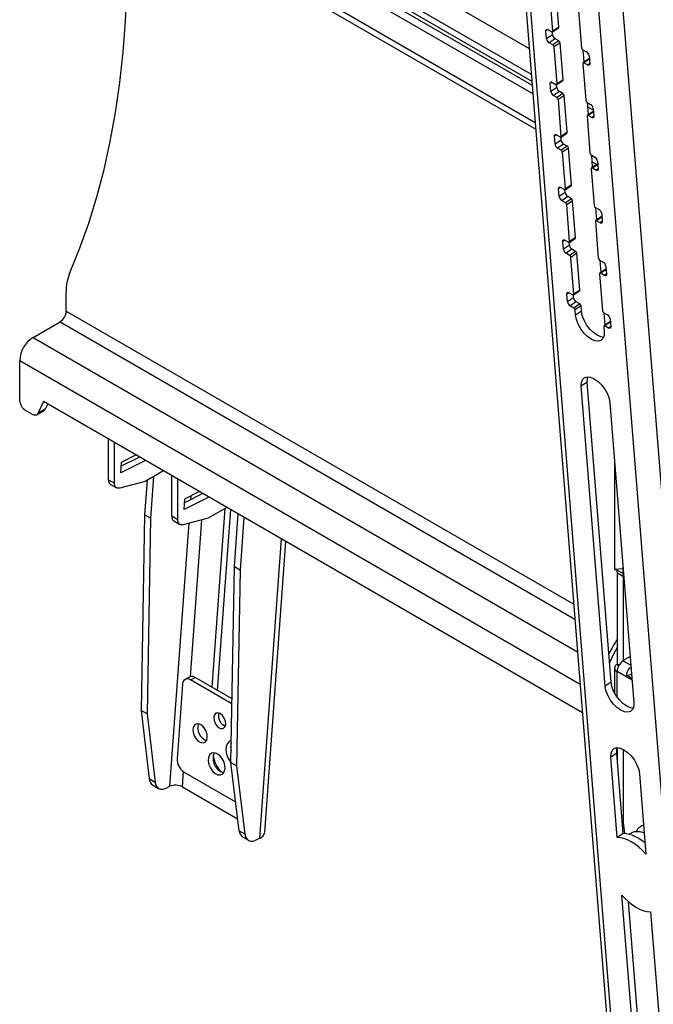
# Model space of a CAD drawing. Extents: x 5 to 292, y 5 to 205.
# Drawn here: x 235 to 243, y 70 to 83 of the extents above; entities that cross this region are included whole.
import ezdxf

# ---------------------------------------------------------------- set-up
doc = ezdxf.new("R2010")
doc.units = 0
doc.layers.get('0').update_dxf_attribs({"linetype": 'CONTINUOUS'})

msp = doc.modelspace()

# ---------------------------------------------------------------- linework, layer by layer
at = {"color": 7, "linetype": 'CONTINUOUS'}
for p, q in [((241.639, 82.164), (235.947, 85.45)), ((235.392, 85.217), (241.685, 81.584)), ((235.484, 85.27), (241.676, 81.695)), ((235.603, 85.251), (241.672, 81.747)), ((241.665, 81.834), (235.724, 85.263)), ((241.39, 85.274), (242.848, 67.019)), ((242.913, 66.93), (241.455, 85.185)), ((235.085, 85.044), (241.714, 81.217)), ((235.135, 84.933), (241.721, 81.131)), ((243.831, 66.4), (242.373, 84.655)), ((244.144, 66.416), (242.686, 84.671)), ((242.017, 82.442), (241.979, 82.915)), ((241.94, 82.39), (241.903, 82.863)), ((242.272, 82.65), (242.309, 82.177)), ((241.878, 82.41), (241.852, 82.392)), ((241.86, 82.291), (241.852, 82.392)), ((241.88, 82.409), (241.926, 82.382)), ((241.937, 82.343), (241.934, 82.38)), ((241.937, 82.381), (242.014, 82.433)), ((242.017, 82.442), (241.94, 82.39)), ((241.937, 82.343), (241.86, 82.291)), ((241.97, 82.291), (241.894, 82.24)), ((242.016, 82.265), (241.94, 82.213)), ((242.016, 82.265), (241.97, 82.291)), ((241.94, 82.213), (241.894, 82.24)), ((242.033, 82.239), (241.957, 82.187)), ((241.994, 81.714), (241.957, 82.187)), ((242.071, 81.766), (242.033, 82.239)), ((242.326, 82.151), (242.372, 82.125)), ((242.344, 81.994), (242.332, 82.148)), ((242.405, 82.035), (242.329, 81.983)), ((242.409, 82.029), (242.34, 81.982)), ((242.406, 82.073), (242.414, 81.972)), ((242.326, 81.974), (242.363, 81.501)), ((242.386, 81.956), (242.34, 81.982)), ((242.414, 81.974), (242.386, 81.956)), ((241.991, 81.705), (242.068, 81.757)), ((242.071, 81.766), (241.994, 81.714)), ((241.932, 81.734), (241.906, 81.716)), ((241.914, 81.615), (241.906, 81.716)), ((241.991, 81.667), (241.914, 81.615)), ((241.934, 81.732), (241.98, 81.706)), ((241.991, 81.667), (241.988, 81.704)), ((242.024, 81.615), (241.948, 81.563)), ((241.994, 81.537), (241.948, 81.563)), ((242.07, 81.589), (241.994, 81.537)), ((242.087, 81.563), (242.011, 81.511)), ((242.048, 81.038), (242.011, 81.511)), ((242.07, 81.589), (242.024, 81.615)), ((242.125, 81.09), (242.087, 81.563)), ((242.38, 81.475), (242.426, 81.448)), ((242.398, 81.317), (242.386, 81.472)), ((242.461, 81.374), (242.39, 81.415)), ((242.46, 81.397), (242.468, 81.295)), ((242.38, 81.298), (242.417, 80.825)), ((242.459, 81.359), (242.383, 81.307)), ((242.463, 81.353), (242.394, 81.306)), ((242.44, 81.279), (242.394, 81.306)), ((242.397, 81.329), (242.407, 81.323)), ((242.468, 81.298), (242.44, 81.279)), ((241.986, 81.058), (241.96, 81.04)), ((241.968, 80.939), (241.96, 81.04)), ((242.045, 80.991), (241.968, 80.939)), ((241.988, 81.056), (242.034, 81.03)), ((242.045, 80.991), (242.042, 81.028)), ((242.045, 81.029), (242.122, 81.081)), ((242.125, 81.09), (242.048, 81.038)), ((242.078, 80.939), (242.002, 80.887)), ((242.048, 80.861), (242.002, 80.887)), ((242.124, 80.913), (242.048, 80.861)), ((242.141, 80.887), (242.065, 80.835)), ((242.124, 80.913), (242.078, 80.939)), ((242.179, 80.414), (242.141, 80.887)), ((242.102, 80.362), (242.065, 80.835)), ((242.434, 80.799), (242.48, 80.772)), ((242.452, 80.641), (242.44, 80.796)), ((242.434, 80.622), (242.471, 80.149)), ((242.513, 80.683), (242.437, 80.631)), ((242.446, 80.712), (242.506, 80.678)), ((242.517, 80.677), (242.448, 80.63)), ((242.494, 80.603), (242.448, 80.63)), ((242.522, 80.622), (242.494, 80.603)), ((242.514, 80.721), (242.522, 80.619)), ((242.04, 80.381), (242.014, 80.364)), ((242.022, 80.263), (242.014, 80.364)), ((242.042, 80.38), (242.088, 80.354)), ((242.099, 80.315), (242.096, 80.351)), ((242.099, 80.352), (242.176, 80.404)), ((242.179, 80.414), (242.102, 80.362)), ((242.099, 80.315), (242.022, 80.263)), ((242.132, 80.263), (242.056, 80.211)), ((242.178, 80.237), (242.102, 80.185)), ((242.178, 80.237), (242.132, 80.263)), ((242.102, 80.185), (242.056, 80.211)), ((242.195, 80.211), (242.119, 80.159)), ((242.156, 79.685), (242.119, 80.159)), ((242.233, 79.737), (242.195, 80.211)), ((242.488, 80.123), (242.534, 80.096)), ((242.506, 79.965), (242.494, 80.12)), ((242.567, 80.007), (242.491, 79.955)), ((242.571, 80.001), (242.502, 79.954)), ((242.568, 80.045), (242.576, 79.943)), ((242.488, 79.946), (242.525, 79.472)), ((242.548, 79.927), (242.502, 79.954)), ((242.576, 79.946), (242.548, 79.927)), ((242.153, 79.676), (242.23, 79.728)), ((242.233, 79.737), (242.156, 79.685)), ((242.094, 79.705), (242.068, 79.688)), ((242.076, 79.587), (242.068, 79.688)), ((242.153, 79.639), (242.076, 79.587)), ((242.096, 79.704), (242.142, 79.677)), ((242.153, 79.639), (242.15, 79.675)), ((242.186, 79.587), (242.11, 79.535)), ((242.156, 79.508), (242.11, 79.535)), ((242.232, 79.56), (242.156, 79.508)), ((242.249, 79.535), (242.173, 79.483)), ((242.21, 79.009), (242.173, 79.483)), ((242.232, 79.56), (242.186, 79.587)), ((242.287, 79.061), (242.249, 79.535)), ((242.542, 79.447), (242.588, 79.42)), ((242.56, 79.289), (242.548, 79.444)), ((242.622, 79.369), (242.63, 79.267)), ((242.542, 79.27), (242.579, 78.796)), ((242.621, 79.331), (242.545, 79.279)), ((242.625, 79.325), (242.556, 79.278)), ((242.602, 79.251), (242.556, 79.278)), ((242.63, 79.27), (242.602, 79.251)), ((235.683, 78.793), (235.683, 79.038)), ((242.148, 79.029), (242.122, 79.012)), ((242.13, 78.91), (242.122, 79.012)), ((242.207, 78.962), (242.13, 78.91)), ((242.15, 79.028), (242.196, 79.001)), ((242.207, 78.962), (242.204, 78.999)), ((242.207, 79), (242.284, 79.052)), ((242.287, 79.061), (242.21, 79.009)), ((242.24, 78.911), (242.164, 78.859)), ((242.21, 78.832), (242.164, 78.859)), ((242.286, 78.884), (242.21, 78.832)), ((242.303, 78.859), (242.227, 78.807)), ((242.286, 78.884), (242.24, 78.911)), ((242.309, 78.791), (242.303, 78.859)), ((235.683, 78.793), (242.209, 75.026)), ((242.232, 78.739), (242.227, 78.807)), ((242.309, 78.791), (242.232, 78.739)), ((242.596, 78.771), (242.642, 78.744)), ((242.614, 78.613), (242.602, 78.767)), ((235.257, 78.455), (235.603, 78.655)), ((235.603, 78.655), (242.224, 74.832)), ((242.596, 78.594), (242.601, 78.526)), ((242.675, 78.655), (242.599, 78.603)), ((242.679, 78.649), (242.61, 78.602)), ((242.656, 78.575), (242.61, 78.602)), ((242.684, 78.594), (242.656, 78.575)), ((242.676, 78.692), (242.684, 78.591)), ((235.257, 78.455), (242.258, 74.414)), ((235.085, 77.647), (235.085, 78.157)), ((235.085, 78.157), (242.291, 73.997)), ((242.381, 77.878), (242.305, 77.826)), ((242.613, 73.972), (242.305, 77.826)), ((242.689, 74.024), (242.381, 77.878)), ((235.392, 77.63), (235.32, 77.477)), ((242.32, 73.63), (235.392, 77.63)), ((235.445, 77.599), (235.412, 77.53)), ((242.674, 77.613), (242.982, 73.759)), ((235.249, 77.464), (235.161, 77.514)), ((235.303, 77.458), (235.396, 77.512)), ((235.412, 77.53), (235.32, 77.477)), ((236.227, 76.625), (236.227, 77.148)), ((236.304, 76.581), (236.304, 77.103)), ((236.393, 76.851), (236.578, 76.945)), ((236.703, 76.873), (236.386, 76.713)), ((236.386, 76.713), (236.393, 76.851)), ((236.626, 76.917), (236.39, 76.798)), ((242.733, 76.876), (242.733, 75.474)), ((242.734, 76.862), (242.734, 75.475)), ((236.932, 76.74), (236.696, 76.604)), ((236.227, 76.625), (236.304, 76.581)), ((236.254, 76.565), (236.331, 76.521)), ((236.696, 76.604), (236.372, 76.517)), ((236.723, 76.619), (236.69, 76.175)), ((236.806, 76.668), (236.767, 76.131)), ((237.041, 76.155), (237.041, 76.678)), ((237.118, 76.11), (237.118, 76.633)), ((237.441, 76.447), (237.205, 76.328)), ((237.208, 76.381), (237.393, 76.475)), ((237.518, 76.403), (237.201, 76.242)), ((237.201, 76.242), (237.208, 76.381)), ((237.284, 76.368), (237.288, 76.421)), ((236.69, 76.175), (236.646, 73.659)), ((236.767, 76.131), (236.69, 76.175)), ((237.747, 76.27), (237.51, 76.133)), ((237.722, 76.256), (237.555, 73.959)), ((237.795, 76.242), (237.626, 73.918)), ((237.845, 75.509), (237.894, 76.185)), ((236.767, 76.131), (236.723, 73.615)), ((237.017, 72.686), (237.262, 76.067)), ((237.118, 76.11), (237.041, 76.155)), ((237.068, 76.095), (237.145, 76.05)), ((237.51, 76.133), (237.187, 76.047)), ((237.279, 74.091), (237.425, 76.111)), ((237.922, 75.464), (237.971, 76.141)), ((238.172, 72.019), (238.451, 75.864)), ((238.236, 72.094), (238.507, 75.831)), ((237.801, 72.993), (237.845, 75.509)), ((237.845, 75.509), (237.922, 75.464)), ((237.878, 72.948), (237.922, 75.464)), ((242.734, 75.475), (242.733, 75.474)), ((242.734, 75.475), (242.842, 75.483)), ((242.77, 75.427), (242.847, 75.383)), ((242.77, 74.254), (242.77, 75.427)), ((242.786, 75.455), (242.843, 75.422)), ((242.842, 75.514), (242.842, 75.483)), ((242.842, 75.483), (242.843, 75.422)), ((242.843, 75.422), (242.843, 75.499)), ((242.847, 74.302), (242.847, 75.383)), ((242.934, 74.353), (242.846, 74.301)), ((242.846, 74.301), (242.849, 74.3)), ((242.846, 74.301), (242.846, 74.298)), ((242.849, 74.3), (242.846, 74.298)), ((242.846, 74.298), (242.943, 74.242)), ((242.733, 74.206), (242.733, 73.887)), ((242.77, 74.254), (242.766, 74.252)), ((242.766, 74.252), (242.789, 74.238)), ((242.959, 74.048), (242.766, 74.159)), ((242.766, 73.833), (242.766, 74.159)), ((242.77, 74.254), (242.792, 74.242)), ((237.276, 74.09), (237.215, 74.061)), ((237.279, 74.054), (237.34, 74.083)), ((237.814, 73.745), (237.279, 74.054)), ((237.815, 73.809), (237.34, 74.083)), ((242.689, 74.024), (242.613, 73.972)), ((242.896, 74.11), (242.953, 74.126)), ((242.896, 74.11), (242.956, 74.075)), ((237.179, 73.996), (237.109, 73.037)), ((236.723, 73.615), (236.646, 73.659)), ((236.646, 73.659), (236.75, 72.78)), ((236.723, 73.615), (236.827, 72.736)), ((242.77, 73.009), (242.77, 73.182)), ((242.847, 72.222), (242.847, 73.16)), ((242.762, 73.112), (242.686, 73.06)), ((242.768, 72.027), (242.686, 73.06)), ((242.845, 72.079), (242.762, 73.112)), ((237.801, 72.993), (237.878, 72.948)), ((237.905, 72.114), (237.801, 72.993)), ((237.982, 72.069), (237.878, 72.948)), ((236.827, 72.736), (236.75, 72.78)), ((237.176, 72.678), (237.191, 72.874)), ((237.193, 72.873), (237.861, 72.487)), ((243.055, 72.847), (243.137, 71.814)), ((236.794, 72.703), (236.871, 72.658)), ((236.966, 72.662), (237.017, 72.686)), ((237.176, 72.678), (237.887, 72.267)), ((242.833, 72.23), (242.847, 72.222)), ((242.864, 72.079), (242.847, 72.222)), ((237.905, 72.114), (237.982, 72.069)), ((237.949, 72.036), (238.026, 71.992)), ((238.172, 72.019), (238.121, 71.995)), ((242.845, 72.079), (242.768, 72.027)), ((243.145, 67.313), (242.827, 71.286)), ((243.221, 67.365), (242.915, 71.2)), ((243.196, 71.073), (243.514, 67.1))]:
    msp.add_line(p, q, dxfattribs=at)
at = {"color": 7, "linetype": 'CONTINUOUS', "flags": 128}
for points in [[(235.727, 79.276), (235.855, 79.593), (235.972, 79.921), (236.077, 80.261), (236.17, 80.612), (236.25, 80.974), (236.317, 81.346), (236.373, 81.728), (236.415, 82.118), (236.445, 82.518), (236.462, 82.926), (236.467, 83.342)], [(241.852, 82.392), (241.852, 82.399), (241.854, 82.404), (241.856, 82.408), (241.859, 82.411), (241.864, 82.413), (241.869, 82.413), (241.874, 82.411), (241.88, 82.409)], [(241.926, 82.382), (241.929, 82.381), (241.932, 82.38), (241.935, 82.38), (241.937, 82.381), (241.939, 82.382), (241.94, 82.384), (241.94, 82.387), (241.94, 82.39)], [(242.34, 81.982), (242.337, 81.984), (242.334, 81.984), (242.331, 81.984), (242.329, 81.983), (242.327, 81.982), (242.326, 81.98), (242.326, 81.977), (242.326, 81.974)], [(242.414, 81.972), (242.414, 81.965), (242.412, 81.96), (242.41, 81.956), (242.407, 81.953), (242.402, 81.951), (242.397, 81.951), (242.392, 81.953), (242.386, 81.956)], [(241.906, 81.716), (241.906, 81.723), (241.908, 81.728), (241.91, 81.732), (241.913, 81.735), (241.918, 81.737), (241.923, 81.737), (241.928, 81.735), (241.934, 81.732)], [(241.98, 81.706), (241.983, 81.704), (241.986, 81.704), (241.989, 81.704), (241.991, 81.704), (241.993, 81.706), (241.994, 81.708), (241.994, 81.711), (241.994, 81.714)], [(242.394, 81.306), (242.391, 81.307), (242.388, 81.308), (242.385, 81.308), (242.383, 81.307), (242.381, 81.306), (242.38, 81.304), (242.38, 81.301), (242.38, 81.298)], [(242.468, 81.295), (242.468, 81.289), (242.466, 81.284), (242.464, 81.28), (242.461, 81.277), (242.456, 81.275), (242.451, 81.275), (242.446, 81.277), (242.44, 81.279)], [(241.96, 81.04), (241.96, 81.046), (241.962, 81.052), (241.964, 81.056), (241.967, 81.059), (241.972, 81.06), (241.977, 81.061), (241.982, 81.059), (241.988, 81.056)], [(242.034, 81.03), (242.037, 81.028), (242.04, 81.028), (242.043, 81.028), (242.045, 81.028), (242.047, 81.03), (242.048, 81.032), (242.048, 81.035), (242.048, 81.038)], [(242.448, 80.63), (242.445, 80.631), (242.442, 80.632), (242.439, 80.632), (242.437, 80.631), (242.435, 80.63), (242.434, 80.628), (242.434, 80.625), (242.434, 80.622)], [(242.522, 80.619), (242.522, 80.613), (242.52, 80.608), (242.518, 80.604), (242.515, 80.601), (242.51, 80.599), (242.505, 80.599), (242.5, 80.6), (242.494, 80.603)], [(242.014, 80.364), (242.014, 80.37), (242.016, 80.376), (242.018, 80.38), (242.021, 80.383), (242.026, 80.384), (242.031, 80.384), (242.036, 80.383), (242.042, 80.38)], [(242.088, 80.354), (242.091, 80.352), (242.094, 80.351), (242.097, 80.351), (242.099, 80.352), (242.101, 80.354), (242.102, 80.356), (242.102, 80.358), (242.102, 80.362)], [(242.502, 79.954), (242.499, 79.955), (242.496, 79.956), (242.493, 79.956), (242.491, 79.955), (242.489, 79.954), (242.488, 79.952), (242.488, 79.949), (242.488, 79.946)], [(242.576, 79.943), (242.576, 79.937), (242.574, 79.932), (242.572, 79.927), (242.569, 79.925), (242.564, 79.923), (242.559, 79.923), (242.554, 79.924), (242.548, 79.927)], [(242.068, 79.688), (242.068, 79.694), (242.07, 79.7), (242.072, 79.704), (242.075, 79.707), (242.08, 79.708), (242.085, 79.708), (242.09, 79.707), (242.096, 79.704)], [(242.142, 79.677), (242.145, 79.676), (242.148, 79.675), (242.151, 79.675), (242.153, 79.676), (242.155, 79.678), (242.156, 79.68), (242.156, 79.682), (242.156, 79.685)], [(242.556, 79.278), (242.553, 79.279), (242.55, 79.28), (242.547, 79.28), (242.545, 79.279), (242.543, 79.278), (242.542, 79.275), (242.542, 79.273), (242.542, 79.27)], [(242.63, 79.267), (242.63, 79.261), (242.628, 79.256), (242.626, 79.251), (242.623, 79.248), (242.618, 79.247), (242.613, 79.247), (242.608, 79.248), (242.602, 79.251)], [(242.122, 79.012), (242.122, 79.018), (242.124, 79.023), (242.126, 79.028), (242.129, 79.031), (242.134, 79.032), (242.139, 79.032), (242.144, 79.031), (242.15, 79.028)], [(242.196, 79.001), (242.199, 79), (242.202, 78.999), (242.205, 78.999), (242.207, 79), (242.209, 79.001), (242.21, 79.004), (242.21, 79.006), (242.21, 79.009)], [(242.601, 78.526), (242.599, 78.477), (242.584, 78.439), (242.558, 78.414), (242.523, 78.404), (242.48, 78.409), (242.433, 78.43), (242.384, 78.464), (242.338, 78.51), (242.298, 78.564), (242.265, 78.623), (242.243, 78.683), (242.232, 78.739)], [(242.593, 78.455), (242.556, 78.461), (242.509, 78.482), (242.461, 78.516), (242.415, 78.562), (242.374, 78.616), (242.341, 78.675), (242.319, 78.735), (242.309, 78.791)], [(242.61, 78.602), (242.607, 78.603), (242.604, 78.604), (242.601, 78.604), (242.599, 78.603), (242.597, 78.601), (242.596, 78.599), (242.596, 78.597), (242.596, 78.594)], [(242.684, 78.591), (242.684, 78.585), (242.682, 78.579), (242.68, 78.575), (242.677, 78.572), (242.672, 78.571), (242.667, 78.571), (242.662, 78.572), (242.656, 78.575)], [(242.305, 77.826), (242.307, 77.875), (242.322, 77.913), (242.348, 77.938), (242.383, 77.949), (242.426, 77.943), (242.473, 77.922), (242.521, 77.888), (242.568, 77.842), (242.608, 77.788), (242.641, 77.729), (242.663, 77.669), (242.674, 77.613)], [(242.381, 77.878), (242.384, 77.927), (242.39, 77.949)], [(235.32, 77.477), (235.315, 77.468), (235.308, 77.462), (235.3, 77.457), (235.291, 77.454), (235.282, 77.453), (235.271, 77.455), (235.26, 77.458), (235.249, 77.464)], [(236.372, 76.517), (236.358, 76.515), (236.345, 76.516), (236.333, 76.52), (236.323, 76.527), (236.314, 76.537), (236.308, 76.549), (236.305, 76.564), (236.304, 76.581)], [(237.187, 76.047), (237.172, 76.044), (237.159, 76.045), (237.147, 76.049), (237.137, 76.056), (237.129, 76.066), (237.123, 76.079), (237.12, 76.094), (237.118, 76.11)], [(242.77, 74.477), (242.716, 74.375), (242.67, 74.27), (242.67, 74.27)], [(242.946, 74.209), (242.941, 74.209), (242.929, 74.204), (242.918, 74.196), (242.908, 74.184), (242.895, 74.156), (242.888, 74.132), (242.886, 74.115), (242.887, 74.104), (242.888, 74.102), (242.888, 74.102), (242.889, 74.101), (242.889, 74.101), (242.89, 74.101), (242.891, 74.102), (242.896, 74.11), (242.896, 74.11)], [(242.973, 73.689), (242.937, 73.694), (242.89, 73.715), (242.842, 73.749), (242.796, 73.795), (242.755, 73.85), (242.722, 73.909), (242.7, 73.968), (242.689, 74.024)], [(242.982, 73.759), (242.98, 73.71), (242.965, 73.672), (242.939, 73.647), (242.903, 73.637), (242.861, 73.642), (242.813, 73.663), (242.765, 73.697), (242.719, 73.743), (242.678, 73.798), (242.646, 73.857), (242.623, 73.916), (242.613, 73.972)], [(237.734, 73.483), (237.731, 73.522), (237.716, 73.562), (237.693, 73.596), (237.664, 73.62), (237.634, 73.63), (237.608, 73.624), (237.589, 73.604), (237.58, 73.572), (237.584, 73.534), (237.598, 73.494), (237.622, 73.46), (237.65, 73.436), (237.68, 73.426), (237.707, 73.431), (237.726, 73.452), (237.734, 73.483)], [(237.497, 73.312), (237.495, 73.353), (237.481, 73.396), (237.458, 73.435), (237.429, 73.465), (237.397, 73.484), (237.366, 73.488), (237.34, 73.478), (237.321, 73.454), (237.313, 73.419), (237.316, 73.378), (237.329, 73.335), (237.352, 73.296), (237.381, 73.266), (237.413, 73.247), (237.444, 73.243), (237.471, 73.254), (237.489, 73.278), (237.497, 73.312)], [(237.806, 73.27), (237.779, 73.26), (237.755, 73.234), (237.74, 73.196), (237.737, 73.15), (237.745, 73.099), (237.764, 73.049), (237.792, 73.002), (237.801, 72.991)], [(242.686, 73.06), (242.688, 73.108), (242.702, 73.147), (242.728, 73.172), (242.764, 73.182), (242.807, 73.177), (242.854, 73.156), (242.902, 73.121), (242.948, 73.075), (242.989, 73.021), (243.022, 72.962), (243.044, 72.903), (243.055, 72.847)], [(242.762, 73.112), (242.764, 73.16), (242.77, 73.182)], [(237.725, 72.912), (237.722, 72.957), (237.708, 73.004), (237.684, 73.048), (237.652, 73.084), (237.617, 73.108), (237.582, 73.117), (237.551, 73.111), (237.527, 73.09), (237.512, 73.057), (237.509, 73.014), (237.518, 72.967), (237.537, 72.921), (237.565, 72.881), (237.599, 72.851), (237.634, 72.834), (237.668, 72.832), (237.696, 72.846), (237.716, 72.873), (237.725, 72.912)], [(243.137, 71.814), (243.092, 71.862), (243.045, 71.905), (242.997, 71.942), (242.948, 71.973), (242.901, 71.997), (242.854, 72.014), (242.81, 72.025), (242.768, 72.027)], [(242.827, 71.286), (242.873, 71.238), (242.92, 71.196), (242.968, 71.159), (243.016, 71.128), (243.064, 71.103), (243.11, 71.086), (243.154, 71.076), (243.196, 71.073)]]:
    msp.add_lwpolyline(points, dxfattribs=at)
at = {"color": 7, "linetype": 'CONTINUOUS'}
for centre, radius, start, end in [((242.008, 82.44), 0.00954, 310.5188, 11.2344), ((241.932, 82.301), 0.0726, 187.9305, 238.0138), ((242.009, 82.353), 0.0726, 187.9305, 238.0138), ((241.997, 82.234), 0.0363, 7.9305, 58.0138), ((241.921, 82.182), 0.0363, 7.9305, 58.0138), ((242.345, 82.182), 0.0363, 187.9305, 238.0138), ((242.334, 82.063), 0.0726, 7.9305, 58.0138), ((242.409, 82.03), 0.00659, 93.0412, 123.5155), ((242.062, 81.764), 0.00954, 310.5188, 11.2344), ((242.063, 81.677), 0.0726, 187.9305, 238.0138), ((241.986, 81.625), 0.0726, 187.9305, 238.0138), ((241.975, 81.506), 0.0363, 7.9305, 58.0138), ((242.051, 81.558), 0.0363, 7.9305, 58.0138), ((242.399, 81.506), 0.0363, 187.9305, 238.0138), ((242.388, 81.387), 0.0726, 7.9305, 58.0138), ((242.463, 81.354), 0.00659, 93.0412, 123.5155), ((242.117, 81.001), 0.0726, 187.9305, 238.0138), ((242.116, 81.088), 0.00954, 310.5188, 11.2344), ((242.04, 80.949), 0.0726, 187.9305, 238.0138), ((242.029, 80.83), 0.0363, 7.9305, 58.0138), ((242.105, 80.882), 0.0363, 7.9305, 58.0138), ((242.453, 80.83), 0.0363, 187.9305, 238.0138), ((242.442, 80.711), 0.0726, 7.9305, 58.0138), ((242.517, 80.678), 0.00659, 93.0412, 123.5155), ((242.17, 80.412), 0.00954, 310.5188, 11.2344), ((242.094, 80.273), 0.0726, 187.9305, 238.0138), ((242.171, 80.325), 0.0726, 187.9305, 238.0138), ((242.159, 80.206), 0.0363, 7.9305, 58.0138), ((242.083, 80.154), 0.0363, 7.9305, 58.0138), ((242.507, 80.154), 0.0363, 187.9305, 238.0138), ((242.496, 80.035), 0.0726, 7.9305, 58.0138), ((242.571, 80.001), 0.00659, 93.0412, 123.5155), ((242.224, 79.736), 0.00954, 310.5188, 11.2344), ((242.225, 79.649), 0.0726, 187.9305, 238.0138), ((242.148, 79.597), 0.0726, 187.9305, 238.0138), ((242.137, 79.478), 0.0363, 7.9305, 58.0138), ((242.213, 79.53), 0.0363, 7.9305, 58.0138), ((242.561, 79.478), 0.0363, 187.9305, 238.0138), ((242.55, 79.359), 0.0726, 7.9305, 58.0138), ((236.284, 79.05), 0.602, 157.8889, 181.1619), ((242.625, 79.325), 0.00659, 93.0412, 123.5155), ((242.279, 78.972), 0.0726, 187.9305, 238.0138), ((242.278, 79.059), 0.00954, 310.5188, 11.2344), ((242.202, 78.92), 0.0726, 187.9305, 238.0138), ((242.191, 78.802), 0.0363, 7.9305, 58.0138), ((242.267, 78.854), 0.0363, 7.9305, 58.0138), ((235.509, 78.801), 0.174, 302.6055, 357.3945), ((242.615, 78.801), 0.0363, 187.9305, 238.0138), ((242.604, 78.682), 0.0726, 7.9305, 58.0138), ((242.679, 78.649), 0.00659, 93.0412, 123.5155), ((235.458, 78.14), 0.374, 122.6055, 177.3945), ((235.251, 77.655), 0.167, 182.6055, 237.3945), ((235.375, 77.546), 0.0405, 300.7684, 336.1311), ((236.293, 76.619), 0.0662, 174.669, 234.0188), ((237.107, 76.148), 0.0662, 174.669, 234.0188), ((242.602, 75.427), 0.168, 359.9227, 13.3209), ((242.679, 75.383), 0.168, 359.9227, 13.3209), ((244.018, 73.747), 1.499, 146.3474, 154.906), ((242.939, 74.152), 0.174, 122.6055, 177.3945), ((242.783, 74.206), 0.0494, 110.7834, 249.2166), ((237.242, 74.002), 0.0637, 54.6197, 185.0419), ((237.302, 74.027), 0.0684, 55.6159, 111.8875), ((237.781, 73.587), 0.139, 162.9747, 247.9584), ((237.539, 73.429), 0.164, 159.2881, 251.645), ((237.985, 73.187), 0.188, 163.869, 194.0999), ((237.296, 73.029), 0.187, 177.6058, 236.7478), ((237.759, 73.042), 0.188, 156.4907, 254.4424), ((237.969, 73.142), 0.401, 188.5516, 222.3815), ((236.849, 72.785), 0.0985, 182.5254, 236.311), ((236.917, 72.737), 0.0898, 180.7791, 303.2274), ((237.088, 72.511), 0.189, 61.9951, 112.1066), ((238.004, 72.118), 0.0985, 182.5254, 236.311), ((238.072, 72.07), 0.0898, 180.7791, 303.2274), ((238.14, 72.111), 0.0974, 288.8056, 349.5145), ((242.812, 71.632), 0.449, 45.6382, 85.8453)]:
    msp.add_arc(centre, radius, start, end, dxfattribs=at)
for points, knots in [([(242.733, 75.474), (242.734, 75.474), (242.735, 75.473), (242.739, 75.473), (242.739, 75.472)], [0, 0, 0, 0, 0.939295, 1, 1, 1, 1]), ([(242.739, 75.473), (242.747, 75.471), (242.761, 75.467), (242.778, 75.459), (242.786, 75.455)], [0, 0, 0, 0, 0.516639, 1, 1, 1, 1]), ([(243.107, 72.185), (243.1, 72.182), (243.084, 72.176), (243.057, 72.161), (243.03, 72.137), (243.017, 72.112), (243.011, 72.101)], [0, 0, 0, 0, 0.183055, 0.384583, 0.725288, 1, 1, 1, 1]), ([(243.115, 72.085), (243.102, 72.089), (243.073, 72.1), (243.035, 72.103), (243.002, 72.101), (242.975, 72.096), (242.952, 72.086), (242.933, 72.076), (242.924, 72.067), (242.92, 72.064)], [0, 0, 0, 0, 0.1816883, 0.3935956, 0.5513136, 0.6823694, 0.8031034, 0.9350105, 1, 1, 1, 1])]:
    msp.add_open_spline(points, degree=3, knots=knots, dxfattribs=at)

doc.saveas('drawing.dxf')
